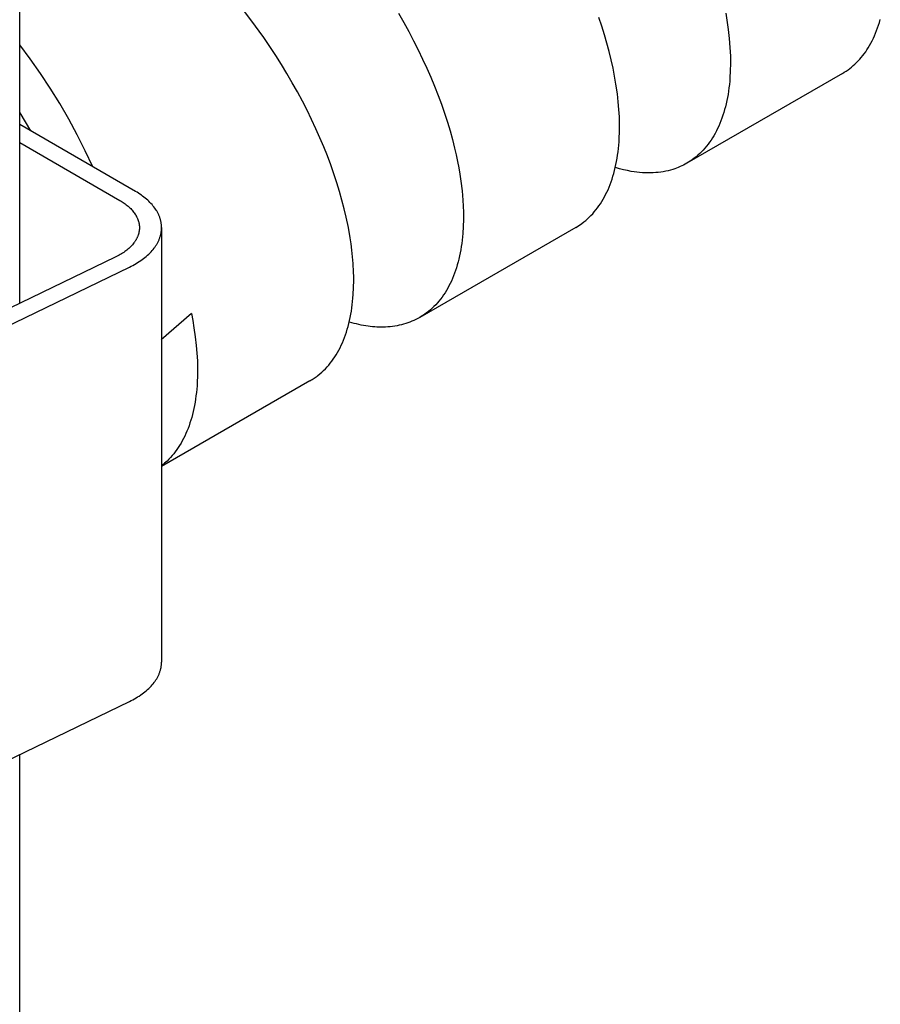
# Model space of a CAD drawing. Units: millimetres. Extents: x 1194 to 2023, y -795 to -515.
# Drawn here: x 1624 to 1644, y -759 to -736 of the extents above; entities that cross this region are included whole.
import ezdxf

# ---------------------------------------------------------------- set-up
doc = ezdxf.new("R2010")
doc.units = ezdxf.units.MM
doc.header["$LTSCALE"] = 100
doc.layers.add('GIP_Visible', color=7, linetype='Continuous')

# ---------------------------------------------------------------- blocks, each defined once
blk = doc.blocks.new('VECO-Isolink-FP-D16-200-M8_Iso_1')
at = {"layer": 'GIP_Visible'}
for points in [[(44.548, 52.302), (44.548, 80.833)], [(60.473, 58.849), (60.5, 58.692)], [(57.999, 57.248), (57.968, 57.428), (57.932, 57.61), (57.891, 57.795), (57.846, 57.982), (57.795, 58.171), (57.739, 58.363), (57.678, 58.556), (57.612, 58.751)], [(53.091, 58.849), (53.21, 58.643), (53.324, 58.436), (53.434, 58.229), (53.538, 58.022), (53.638, 57.816), (53.733, 57.61), (53.822, 57.404), (53.907, 57.2), (53.987, 56.996), (54.062, 56.794), (54.131, 56.593), (54.196, 56.393), (54.255, 56.195), (54.309, 56), (54.358, 55.806), (54.392, 55.656), (54.424, 55.507), (54.452, 55.36), (54.476, 55.215)], [(52.002, 53.786), (51.962, 54.013), (51.913, 54.246), (51.868, 54.437), (51.818, 54.631), (51.762, 54.827), (51.702, 55.025), (51.636, 55.225), (51.565, 55.426), (51.488, 55.629), (51.407, 55.833), (51.32, 56.039), (51.228, 56.245), (51.132, 56.452), (51.03, 56.659), (50.924, 56.866), (50.813, 57.073), (50.697, 57.28), (50.577, 57.487), (50.452, 57.692), (50.323, 57.897), (50.052, 58.303), (49.764, 58.703), (49.46, 59.095)], [(63.106, 57.491), (63.149, 57.517), (63.191, 57.544), (63.233, 57.573), (63.274, 57.603), (63.313, 57.635), (63.352, 57.668), (63.39, 57.702), (63.427, 57.738), (63.464, 57.775), (63.499, 57.813), (63.533, 57.853), (63.567, 57.894), (63.599, 57.936), (63.631, 57.98), (63.661, 58.025), (63.691, 58.071), (63.721, 58.122), (63.751, 58.174), (63.779, 58.228), (63.805, 58.283), (63.831, 58.339), (63.856, 58.397), (63.879, 58.456), (63.901, 58.516), (63.922, 58.578), (63.942, 58.641), (63.961, 58.705)], [(60.5, 58.692), (60.53, 58.482), (60.554, 58.276), (60.57, 58.075), (60.579, 57.878), (60.581, 57.712), (60.578, 57.55), (60.57, 57.392), (60.564, 57.315), (60.556, 57.239), (60.547, 57.164), (60.537, 57.091), (60.526, 57.018), (60.513, 56.947), (60.5, 56.877), (60.484, 56.808), (60.468, 56.741), (60.45, 56.674), (60.431, 56.609), (60.411, 56.546), (60.39, 56.483), (60.367, 56.423), (60.343, 56.363), (60.318, 56.305), (60.292, 56.248), (60.265, 56.193), (60.236, 56.139), (60.206, 56.087), (60.176, 56.036), (60.144, 55.986), (60.11, 55.938), (60.076, 55.892), (60.041, 55.847), (60.004, 55.804), (59.967, 55.762), (59.928, 55.722), (59.889, 55.683), (59.848, 55.646), (59.806, 55.61), (59.763, 55.576), (59.719, 55.544), (59.697, 55.528), (59.675, 55.513), (59.636, 55.488), (59.596, 55.465)], [(46.197, 55.386), (46.028, 55.748), (45.846, 56.107), (45.653, 56.462), (45.45, 56.812), (45.237, 57.156), (45.015, 57.491), (44.785, 57.817), (44.548, 58.133)], [(63.106, 57.491), (59.596, 55.465)], [(57.092, 54.019), (57.127, 54.04), (57.162, 54.062), (57.196, 54.085), (57.23, 54.109), (57.273, 54.141), (57.315, 54.175), (57.356, 54.211), (57.396, 54.248), (57.435, 54.287), (57.473, 54.327), (57.51, 54.369), (57.546, 54.412), (57.581, 54.457), (57.614, 54.504), (57.647, 54.551), (57.679, 54.601), (57.709, 54.651), (57.738, 54.704), (57.766, 54.757), (57.793, 54.812), (57.819, 54.869), (57.844, 54.926), (57.867, 54.986), (57.89, 55.046), (57.911, 55.108), (57.931, 55.171), (57.949, 55.235), (57.967, 55.301), (57.983, 55.368), (57.998, 55.436), (58.012, 55.505), (58.024, 55.576), (58.036, 55.648), (58.046, 55.721), (58.054, 55.795), (58.062, 55.87), (58.068, 55.947), (58.073, 56.024), (58.079, 56.183), (58.08, 56.345), (58.075, 56.511), (58.065, 56.681), (58.051, 56.854), (58.03, 57.032), (57.999, 57.248)], [(44.548, 56.601), (44.673, 56.4), (44.795, 56.195)], [(47.163, 54.829), (44.548, 56.338)], [(44.548, 55.93), (46.809, 54.624)], [(59.596, 55.465), (59.559, 55.444), (59.521, 55.424), (59.483, 55.405), (59.444, 55.388), (59.404, 55.371), (59.364, 55.355), (59.324, 55.341), (59.283, 55.327), (59.229, 55.311), (59.176, 55.297), (59.121, 55.285), (59.065, 55.275), (59.009, 55.266), (58.952, 55.259), (58.894, 55.253), (58.836, 55.249), (58.776, 55.247), (58.716, 55.247), (58.656, 55.249), (58.594, 55.252), (58.532, 55.257), (58.47, 55.264), (58.406, 55.272), (58.342, 55.282), (58.255, 55.299), (58.167, 55.319), (58.077, 55.341), (57.987, 55.367)], [(54.476, 55.215), (54.5, 55.059), (54.526, 54.842), (54.544, 54.63), (54.552, 54.496), (54.556, 54.364), (54.557, 54.199), (54.553, 54.039), (54.544, 53.883), (54.537, 53.807), (54.529, 53.732), (54.52, 53.658), (54.509, 53.585), (54.497, 53.513), (54.484, 53.442), (54.47, 53.373), (54.454, 53.305), (54.437, 53.238), (54.419, 53.172), (54.4, 53.108), (54.379, 53.045), (54.358, 52.984), (54.335, 52.924), (54.311, 52.865), (54.286, 52.808), (54.259, 52.752), (54.231, 52.698), (54.203, 52.645), (54.173, 52.593), (54.142, 52.542), (54.109, 52.494), (54.076, 52.446), (54.041, 52.401), (54.006, 52.356), (53.969, 52.314), (53.932, 52.272), (53.893, 52.233), (53.853, 52.195), (53.812, 52.158), (53.77, 52.123), (53.728, 52.09), (53.684, 52.058), (53.639, 52.028), (53.605, 52.006), (53.571, 51.986)], [(47.748, 54.012), (47.748, 54.026), (47.748, 54.04), (47.747, 54.054), (47.746, 54.068), (47.745, 54.082), (47.743, 54.096), (47.741, 54.11), (47.739, 54.124), (47.737, 54.138), (47.734, 54.152), (47.731, 54.166), (47.727, 54.18), (47.724, 54.194), (47.719, 54.208), (47.715, 54.222), (47.711, 54.236), (47.706, 54.25), (47.7, 54.264), (47.695, 54.278), (47.689, 54.292), (47.683, 54.305), (47.676, 54.319), (47.67, 54.333), (47.663, 54.347), (47.655, 54.361), (47.648, 54.374), (47.64, 54.388), (47.631, 54.401), (47.614, 54.428), (47.596, 54.455), (47.576, 54.481), (47.555, 54.507), (47.533, 54.533), (47.51, 54.558), (47.486, 54.583), (47.461, 54.608), (47.435, 54.632), (47.409, 54.656), (47.381, 54.679), (47.352, 54.702), (47.322, 54.725), (47.292, 54.746), (47.261, 54.768), (47.229, 54.789), (47.196, 54.809), (47.163, 54.829)], [(46.809, 54.624), (46.834, 54.61), (46.859, 54.594), (46.883, 54.579), (46.906, 54.563), (46.929, 54.546), (46.951, 54.53), (46.973, 54.513), (46.994, 54.495), (47.014, 54.477), (47.033, 54.459), (47.052, 54.441), (47.07, 54.422), (47.087, 54.403), (47.103, 54.384), (47.119, 54.364), (47.134, 54.344), (47.148, 54.324), (47.161, 54.304), (47.167, 54.294), (47.173, 54.284), (47.179, 54.273), (47.184, 54.263), (47.189, 54.253), (47.194, 54.242), (47.199, 54.232), (47.204, 54.222), (47.208, 54.211), (47.212, 54.201), (47.216, 54.19), (47.22, 54.18), (47.223, 54.169), (47.227, 54.159), (47.23, 54.148), (47.233, 54.138), (47.235, 54.127), (47.237, 54.117), (47.24, 54.106), (47.241, 54.096), (47.243, 54.085), (47.245, 54.075), (47.246, 54.064), (47.247, 54.054), (47.247, 54.043), (47.248, 54.033), (47.248, 54.022), (47.248, 54.012)], [(47.248, 54.012), (47.248, 54.002), (47.248, 53.992), (47.248, 53.981), (47.247, 53.971), (47.246, 53.96), (47.245, 53.949), (47.243, 53.938), (47.241, 53.927), (47.239, 53.916), (47.237, 53.905), (47.235, 53.894), (47.232, 53.883), (47.229, 53.872), (47.226, 53.861), (47.222, 53.85), (47.218, 53.839), (47.214, 53.828), (47.21, 53.817), (47.205, 53.806), (47.201, 53.795), (47.196, 53.784), (47.19, 53.773), (47.185, 53.762), (47.179, 53.752), (47.173, 53.741), (47.167, 53.73), (47.16, 53.719), (47.153, 53.708), (47.146, 53.698), (47.139, 53.687), (47.131, 53.677), (47.124, 53.666), (47.107, 53.645), (47.09, 53.625), (47.072, 53.604), (47.053, 53.584), (47.033, 53.565), (47.012, 53.545), (46.99, 53.526), (46.968, 53.508), (46.945, 53.489), (46.92, 53.471), (46.896, 53.454), (46.87, 53.437), (46.844, 53.42), (46.817, 53.404), (46.79, 53.389), (46.762, 53.373), (46.733, 53.359), (46.704, 53.345)], [(47.023, 53.122), (47.062, 53.141), (47.1, 53.161), (47.137, 53.181), (47.173, 53.202), (47.209, 53.223), (47.244, 53.245), (47.278, 53.268), (47.311, 53.291), (47.343, 53.315), (47.374, 53.34), (47.404, 53.364), (47.433, 53.39), (47.461, 53.416), (47.488, 53.442), (47.513, 53.469), (47.537, 53.496), (47.56, 53.523), (47.582, 53.551), (47.592, 53.565), (47.603, 53.579), (47.612, 53.593), (47.622, 53.607), (47.631, 53.622), (47.639, 53.636), (47.648, 53.65), (47.656, 53.665), (47.664, 53.679), (47.671, 53.694), (47.678, 53.708), (47.685, 53.723), (47.691, 53.737), (47.697, 53.752), (47.703, 53.767), (47.708, 53.781), (47.713, 53.796), (47.718, 53.811), (47.722, 53.825), (47.726, 53.84), (47.73, 53.855), (47.733, 53.87), (47.736, 53.884), (47.739, 53.899), (47.741, 53.914), (47.743, 53.928), (47.745, 53.943), (47.746, 53.957), (47.747, 53.971), (47.748, 53.985), (47.748, 53.998), (47.748, 54.012)], [(47.748, 54.012), (47.748, 44.214)], [(57.092, 54.019), (53.571, 51.986)], [(51.096, 50.557), (51.119, 50.571), (51.143, 50.585), (51.166, 50.6), (51.189, 50.615), (51.211, 50.631), (51.233, 50.647), (51.256, 50.663), (51.277, 50.68), (51.32, 50.715), (51.362, 50.751), (51.403, 50.789), (51.443, 50.829), (51.481, 50.869), (51.518, 50.911), (51.553, 50.955), (51.588, 51), (51.622, 51.047), (51.654, 51.095), (51.686, 51.144), (51.716, 51.195), (51.746, 51.248), (51.774, 51.302), (51.801, 51.358), (51.826, 51.415), (51.851, 51.473), (51.875, 51.533), (51.897, 51.594), (51.918, 51.656), (51.937, 51.72), (51.956, 51.785), (51.973, 51.851), (51.989, 51.918), (52.004, 51.987), (52.018, 52.057), (52.03, 52.128), (52.041, 52.201), (52.051, 52.274), (52.059, 52.349), (52.066, 52.425), (52.072, 52.502), (52.08, 52.659), (52.083, 52.82), (52.082, 52.914), (52.079, 53.008), (52.069, 53.201), (52.057, 53.352), (52.041, 53.506), (52.023, 53.645), (52.002, 53.786)], [(46.704, 53.345), (14.31, 37.669)], [(14.629, 37.446), (47.023, 53.122)], [(48.42, 52.078), (47.742, 51.48)], [(48.42, 52.078), (48.452, 51.914), (48.479, 51.752)], [(53.571, 51.986), (53.528, 51.962), (53.485, 51.94), (53.44, 51.919), (53.395, 51.899), (53.35, 51.881), (53.303, 51.864), (53.256, 51.848), (53.208, 51.834), (53.159, 51.821), (53.11, 51.81), (53.06, 51.8), (53.01, 51.791), (52.958, 51.784), (52.907, 51.778), (52.854, 51.773), (52.801, 51.77), (52.753, 51.769), (52.705, 51.768), (52.656, 51.769), (52.607, 51.771), (52.557, 51.774), (52.507, 51.778), (52.457, 51.783), (52.406, 51.79), (52.355, 51.797), (52.303, 51.806), (52.251, 51.816), (52.199, 51.827), (52.146, 51.839), (52.093, 51.852), (52.04, 51.866), (51.986, 51.881)], [(48.479, 51.752), (48.509, 51.55), (48.531, 51.352), (48.546, 51.179), (48.556, 51.009), (48.56, 50.843), (48.559, 50.68), (48.553, 50.522), (48.548, 50.444), (48.541, 50.368), (48.534, 50.292), (48.525, 50.218), (48.515, 50.145), (48.503, 50.073), (48.491, 50.003), (48.477, 49.933), (48.462, 49.865), (48.445, 49.799), (48.428, 49.733), (48.409, 49.669), (48.389, 49.606), (48.368, 49.544), (48.346, 49.484), (48.322, 49.425), (48.297, 49.367), (48.271, 49.311), (48.244, 49.257), (48.216, 49.203), (48.187, 49.151), (48.156, 49.101), (48.125, 49.051), (48.092, 49.004), (48.058, 48.957), (48.023, 48.913), (47.987, 48.869), (47.95, 48.827), (47.912, 48.787), (47.873, 48.748), (47.844, 48.722), (47.814, 48.696), (47.785, 48.67), (47.754, 48.646)], [(51.096, 50.557), (47.75, 48.626)], [(47.023, 43.324), (47.062, 43.343), (47.1, 43.363), (47.137, 43.383), (47.173, 43.404), (47.209, 43.425), (47.244, 43.447), (47.278, 43.47), (47.311, 43.493), (47.343, 43.517), (47.374, 43.542), (47.404, 43.566), (47.433, 43.592), (47.461, 43.618), (47.488, 43.644), (47.513, 43.671), (47.537, 43.698), (47.56, 43.725), (47.582, 43.753), (47.592, 43.767), (47.603, 43.781), (47.612, 43.795), (47.622, 43.809), (47.631, 43.824), (47.639, 43.838), (47.648, 43.852), (47.656, 43.867), (47.664, 43.881), (47.671, 43.896), (47.678, 43.91), (47.685, 43.925), (47.691, 43.939), (47.697, 43.954), (47.703, 43.969), (47.708, 43.983), (47.713, 43.998), (47.718, 44.013), (47.722, 44.028), (47.726, 44.042), (47.73, 44.057), (47.733, 44.072), (47.736, 44.086), (47.739, 44.101), (47.741, 44.116), (47.743, 44.13), (47.745, 44.145), (47.746, 44.16), (47.747, 44.173), (47.748, 44.187), (47.748, 44.2), (47.748, 44.214)], [(14.629, 27.649), (47.023, 43.324)], [(44.548, 20.412), (44.548, 42.126)]]:
    blk.add_lwpolyline(points, dxfattribs=at)

msp = doc.modelspace()

# ---------------------------------------------------------------- block references
msp.add_blockref('VECO-Isolink-FP-D16-200-M8_Iso_1', (1579.601, -795))

doc.saveas('drawing.dxf')
